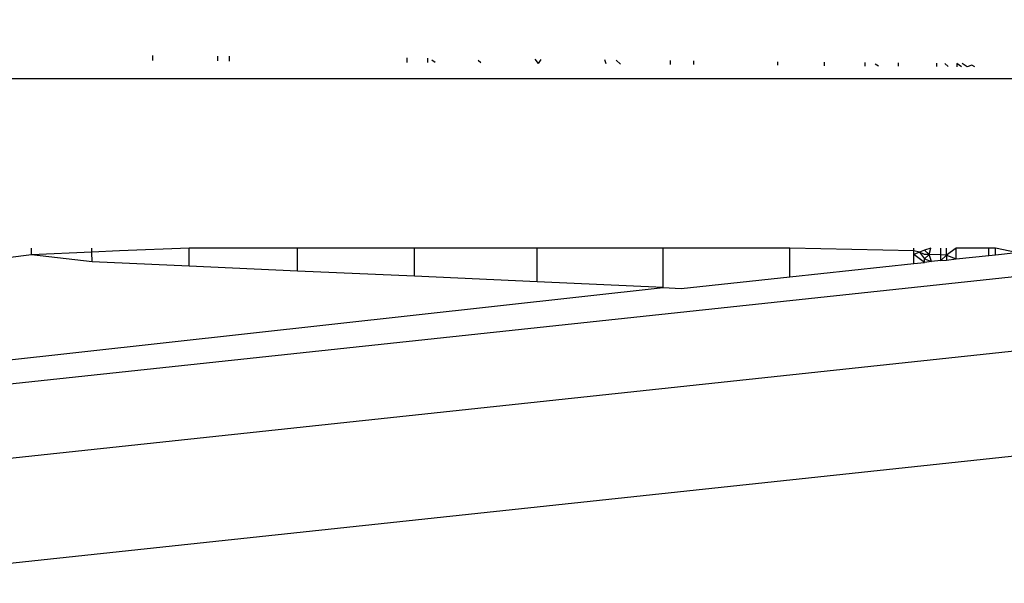
# Model space of a CAD drawing. Units: millimetres. Extents: x 2686 to 3216, y 1258 to 1599.
# Drawn here: x 2811 to 2812, y 1501 to 1502 of the extents above; entities that cross this region are included whole.
import ezdxf

# ---------------------------------------------------------------- set-up
doc = ezdxf.new("R2010")
doc.units = ezdxf.units.MM

msp = doc.modelspace()

# ---------------------------------------------------------------- linework, layer by layer
for p, q in [((2810.86786, 1501.23268), (2817.81416, 1501.97433)), ((2810.82061, 1501.16158), (2817.77606, 1501.90417)), ((2817.77381, 1501.8105), (2810.80588, 1501.06654)), ((2811.0982, 1501.53532), (2811.09821, 1501.53091)), ((2811.15602, 1501.53474), (2811.15603, 1501.53046)), ((2811.1665, 1501.53464), (2811.16651, 1501.53038)), ((2811.32446, 1501.53307), (2811.32446, 1501.52914)), ((2811.34261, 1501.53289), (2811.34262, 1501.529)), ((2811.34944, 1501.52895), (2811.34648, 1501.53111)), ((2811.39002, 1501.52863), (2811.38772, 1501.53074)), ((2811.44135, 1501.52823), (2811.43852, 1501.53193)), ((2811.44135, 1501.52823), (2811.44361, 1501.53188)), ((2811.50165, 1501.52776), (2811.50024, 1501.53132)), ((2811.51418, 1501.52766), (2811.51043, 1501.53121)), ((2811.55839, 1501.53074), (2811.5584, 1501.52731)), ((2811.57935, 1501.52715), (2811.57935, 1501.53053)), ((2811.6541, 1501.52657), (2811.65409, 1501.52978)), ((2811.69564, 1501.52624), (2811.69564, 1501.52937)), ((2811.73158, 1501.52596), (2811.73158, 1501.52901)), ((2811.76138, 1501.52573), (2811.76138, 1501.52871)), ((2811.79513, 1501.52838), (2811.79513, 1501.52546)), ((2811.80558, 1501.52538), (2811.80256, 1501.5283)), ((2811.81328, 1501.5282), (2811.81329, 1501.52532)), ((2811.81719, 1501.52529), (2811.81328, 1501.5282)), ((2811.82232, 1501.52525), (2811.81778, 1501.52815)), ((2811.74353, 1501.52587), (2811.74061, 1501.52756)), ((2811.82664, 1501.52678), (2811.82232, 1501.52525)), ((2811.82929, 1501.52519), (2811.82664, 1501.52678)), ((2799.50928, 1501.51479), (2813.15858, 1501.51479)), ((2810.99073, 1501.35824), (2810.99072, 1501.36429)), ((2811.04453, 1501.36075), (2811.04453, 1501.36429)), ((2811.06912, 1501.36189), (2811.04453, 1501.36075)), ((2811.13097, 1501.36403), (2811.06912, 1501.36189)), ((2811.22719, 1501.36429), (2811.13097, 1501.36403)), ((2811.13098, 1501.34822), (2811.13097, 1501.36403)), ((2811.22721, 1501.34387), (2811.22719, 1501.36429)), ((2811.33105, 1501.36429), (2811.22719, 1501.36429)), ((2811.33107, 1501.33918), (2811.33105, 1501.36429)), ((2811.44022, 1501.36429), (2811.33105, 1501.36429)), ((2811.44025, 1501.33425), (2811.44022, 1501.36429)), ((2811.55227, 1501.36429), (2811.44022, 1501.36429)), ((2811.5523, 1501.32919), (2811.55227, 1501.36429)), ((2811.6647, 1501.36429), (2811.55227, 1501.36429)), ((2811.66472, 1501.33878), (2811.6647, 1501.36429)), ((2811.77499, 1501.36167), (2811.6647, 1501.36429)), ((2811.77499, 1501.3586), (2811.77498, 1501.36429)), ((2811.77987, 1501.36055), (2811.77499, 1501.36167)), ((2811.78445, 1501.36238), (2811.77987, 1501.36055)), ((2811.79001, 1501.36429), (2811.78445, 1501.36238)), ((2811.78847, 1501.35857), (2811.78445, 1501.36238)), ((2811.78847, 1501.35857), (2811.79001, 1501.36429)), ((2811.79893, 1501.35818), (2811.79892, 1501.36429)), ((2811.80406, 1501.35809), (2811.80398, 1501.36429)), ((2811.81247, 1501.36429), (2811.80406, 1501.35809)), ((2811.84172, 1501.36429), (2811.81247, 1501.36429)), ((2811.81248, 1501.35456), (2811.81247, 1501.36429)), ((2811.84173, 1501.35768), (2811.84172, 1501.36429)), ((2811.84762, 1501.36429), (2811.84172, 1501.36429)), ((2811.84763, 1501.35831), (2811.84762, 1501.36429)), ((2811.86579, 1501.36025), (2811.84762, 1501.36429)), ((2810.99073, 1501.35824), (2810.96982, 1501.35549)), ((2811.04453, 1501.36075), (2810.99073, 1501.35824)), ((2811.04454, 1501.35212), (2810.99073, 1501.35824)), ((2811.04454, 1501.35212), (2811.04453, 1501.36075)), ((2811.77987, 1501.36055), (2811.77499, 1501.3586)), ((2811.775, 1501.35056), (2811.77499, 1501.3586)), ((2811.78446, 1501.35157), (2811.77499, 1501.3586)), ((2811.77987, 1501.36055), (2811.78446, 1501.35472)), ((2811.78446, 1501.35843), (2811.77987, 1501.36055)), ((2811.78847, 1501.35857), (2811.78446, 1501.35843)), ((2811.78446, 1501.35472), (2811.78847, 1501.35857)), ((2811.78446, 1501.35157), (2811.78446, 1501.35472)), ((2811.78446, 1501.35472), (2811.79057, 1501.35222)), ((2811.79057, 1501.35222), (2811.78847, 1501.35857)), ((2811.79893, 1501.35818), (2811.78847, 1501.35857)), ((2811.79894, 1501.35311), (2811.79057, 1501.35222)), ((2811.79894, 1501.35311), (2811.79893, 1501.35818)), ((2811.80406, 1501.35809), (2811.79893, 1501.35818)), ((2811.79894, 1501.35311), (2811.80406, 1501.35809)), ((2811.79894, 1501.35311), (2811.80399, 1501.35365)), ((2811.80406, 1501.35809), (2811.80399, 1501.35365)), ((2811.80399, 1501.35365), (2811.81248, 1501.35456)), ((2811.80406, 1501.35809), (2811.81248, 1501.35456)), ((2811.81248, 1501.35456), (2811.84173, 1501.35768)), ((2811.84173, 1501.35768), (2811.84763, 1501.35831)), ((2811.84763, 1501.35831), (2811.86579, 1501.36025)), ((2811.13098, 1501.34822), (2811.04454, 1501.35212)), ((2811.22721, 1501.34387), (2811.13098, 1501.34822)), ((2811.66472, 1501.33878), (2811.775, 1501.35056)), ((2811.775, 1501.35056), (2811.78446, 1501.35157)), ((2811.79057, 1501.35222), (2811.78446, 1501.35157)), ((2811.33107, 1501.33918), (2811.22721, 1501.34387)), ((2811.44025, 1501.33425), (2811.33107, 1501.33918)), ((2811.5682, 1501.32848), (2811.66472, 1501.33878)), ((2810.93496, 1501.26087), (2811.5523, 1501.32919)), ((2811.5523, 1501.32919), (2811.44025, 1501.33425)), ((2811.5523, 1501.32919), (2811.5682, 1501.32848))]:
    msp.add_line(p, q)

doc.saveas('drawing.dxf')
